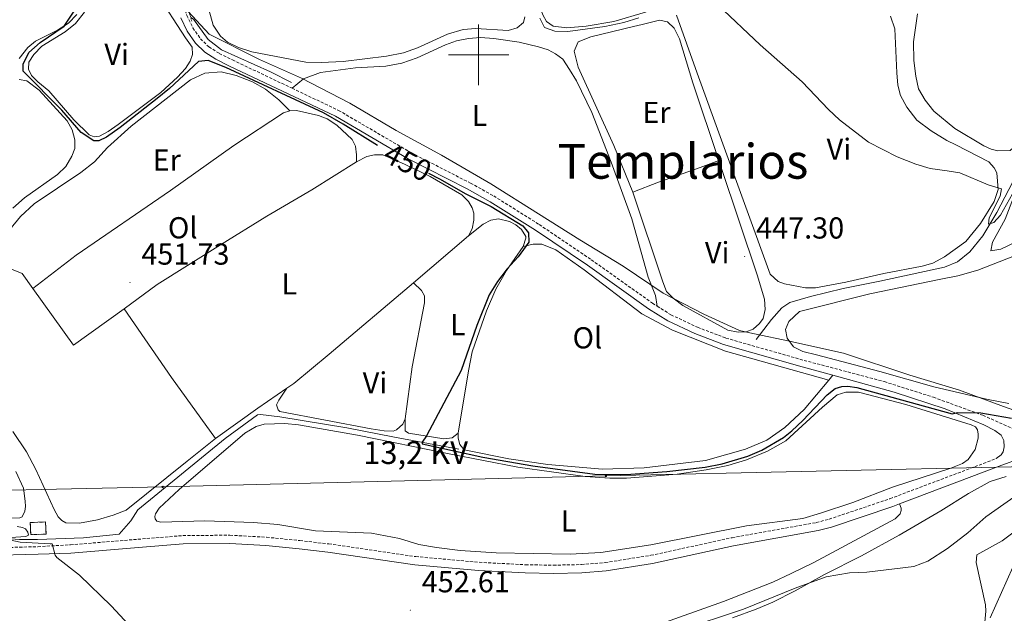
# Model space of a CAD drawing. Units: metres. Extents: x 600967 to 605464, y 4645484 to 4648518.
# Drawn here: x 604848 to 605174, y 4646315 to 4646512 of the extents above; entities that cross this region are included whole.
import ezdxf
from ezdxf.enums import TextEntityAlignment as Align

# ---------------------------------------------------------------- set-up
doc = ezdxf.new("R2010")
doc.units = ezdxf.units.M
doc.header["$MEASUREMENT"] = 0
doc.linetypes.add('TRAZOS', pattern=[0.75, 0.5, -0.25])
doc.linetypes.add('TRAZOSX2', pattern=[1.5, 1, -0.5])
for name, color, linetype, lineweight in [('Carátula', 7, 'Continuous', 5), ('Level 1', 19, 'Continuous', 0), ('Level 13', 5, 'Continuous', 0), ('Level 18', 1, 'TRAZOSX2', 13), ('Level 21', 19, 'Continuous', 0), ('Level 32', 19, 'Continuous', 0), ('Level 36', 19, 'Continuous', 40), ('Level 37', 92, 'Continuous', 0), ('Level 4', 36, 'Continuous', 30), ('Level 41', 39, 'Continuous', 0), ('Level 44', 19, 'Continuous', 0), ('Level 45', 135, 'Continuous', 0), ('Level 5', 36, 'Continuous', 0), ('Level 53', 1, 'Continuous', 0), ('Level 63', 7, 'Continuous', 0), ('Level 7', 1, 'Continuous', 0)]:
    doc.layers.add(name, color=color, linetype=linetype, lineweight=lineweight)
doc.styles.add('Arial', font='ARIAL.TTF', dxfattribs={"height": 0.2})

# ---------------------------------------------------------------- blocks, each defined once
blk = doc.blocks.new('5PELE')
at = {"layer": 'Carátula', "linetype": 'Continuous', "lineweight": 5}
h = blk.add_hatch(color=9, dxfattribs=at)
edge = h.paths.add_edge_path()
edge.add_arc((0, 0), 2.85, 359.999, 719.999)
at = {"layer": 'Carátula', "color": 252, "linetype": 'Continuous', "lineweight": 5}
blk.add_circle((0, 0, 0), 2.85, dxfattribs=at)
blk = doc.blocks.new('5PATER')
at = {"layer": 'Carátula', "linetype": 'Continuous', "lineweight": 5}
h = blk.add_hatch(color=250, dxfattribs=at)
edge = h.paths.add_edge_path()
edge.add_ellipse((0, 0), major_axis=(-1.33, -1.34), ratio=0.999422, start_angle=0, end_angle=360)

msp = doc.modelspace()

# ---------------------------------------------------------------- linework, layer by layer
at = {"layer": 'Level 1', "color": 19, "linetype": 'Continuous', "lineweight": 0, "ltscale": 0.5}
msp.add_polyline3d([(605184.21, 4646380.02, 449.85), (605173.57, 4646383.82, 448.58), (605159.05, 4646389.13, 448.12), (605142.59, 4646394.18, 448.2), (605120.64, 4646401.44, 448.27), (605104.2, 4646405.1, 448.32), (605103.34, 4646405.28, 448.32), (605090.72, 4646407.93, 447.42), (605086.23, 4646408.87, 447.21), (605074.46, 4646414.26, 447.21), (605061.02, 4646421.27, 447.75), (605047.79, 4646430.19, 448.97), (605033.43, 4646438.84, 449.11), (605019.83, 4646447.5, 449.26), (605004.05, 4646457.39, 449.69), (604987.77, 4646466.9, 449.78), (604972.78, 4646475.03, 449.61), (604957.39, 4646484.04, 449.37), (604941.39, 4646492.28, 448.97), (604927.57, 4646498.52, 447.7), (604910.93, 4646506.88, 448.11), (604903.95, 4646514.38, 449)], dxfattribs=at)
at = {"layer": 'Level 13', "color": 5, "linetype": 'Continuous', "lineweight": 0, "ltscale": 0.5}
for points in [[(604848.11, 4646498.84, 449.83), (604850.94, 4646502.48, 449.65), (604853.42, 4646504.51, 449.46), (604860.78, 4646508.18, 449.46), (604864.36, 4646510.53, 449.46), (604867.12, 4646513.31, 449.46)], [(604904.79, 4646512.33, 448.75), (604905.75, 4646511.85, 448.73), (604910.59, 4646505.08, 448.54), (604914.98, 4646501.7, 448.73), (604931.22, 4646494.41, 448.73), (604938.14, 4646490.9, 448.73)], [(605091.81, 4646405.88, 447.03), (605096.81, 4646412.54, 447.03), (605100.29, 4646416.36, 446.48), (605102.93, 4646418.21, 446.11), (605109.78, 4646420.19, 445.74), (605120.51, 4646422.75, 445.56), (605132.68, 4646425.21, 445.19), (605154.02, 4646429.87, 445.19), (605158.4, 4646431.65, 445), (605162.41, 4646434.93, 445), (605166.7, 4646440.16, 444.82), (605171.37, 4646447.87, 444.45), (605176.67, 4646458.01, 443.72), (605177.97, 4646462.54, 443.35), (605180.11, 4646467.53, 442.98), (605185.44, 4646477.9, 442.42), (605187.46, 4646481.02, 442.42), (605190.71, 4646484.01, 442.42), (605200.66, 4646490.79, 441.87), (605204.57, 4646493.88, 441.87)], [(604738.59, 4646289.72, 458.61), (604750.75, 4646302.82, 458.26), (604757.8, 4646308.82, 457.85), (604768.5, 4646315.95, 456.8), (604777.04, 4646320.28, 456.45), (604809.16, 4646332.79, 456.1), (604823.01, 4646337.36, 455.87), (604832.47, 4646340, 455.23), (604836.61, 4646340.52, 455.17), (604839.62, 4646340.51, 455.11), (604848.21, 4646339.84, 454.94), (604854.08, 4646339.81, 454.82), (604869.34, 4646340.38, 453.77), (604881.19, 4646341.58, 452.72), (604884.99, 4646346.03, 452.49), (604887.28, 4646349.6, 452.14), (604916.16, 4646373.19, 451.44), (604926.93, 4646381.02, 451.15), (604927.83, 4646381.15, 451.1), (604934.28, 4646380.36, 451.04), (604956.46, 4646376.68, 450.69), (604971.61, 4646373.8, 450.46), (604993.47, 4646369.68, 449.52)]]:
    msp.add_polyline3d(points, dxfattribs=at)
at = {"layer": 'Level 18', "color": 1, "linetype": 'TRAZOSX2', "lineweight": 13}
msp.add_polyline3d([(604851.76, 4646345.41, 455.3), (604856.79, 4646345.61, 455.3), (604856.95, 4646341.62, 455.3), (604851.91, 4646341.42, 455.3), (604851.76, 4646345.41, 455.3)], dxfattribs=at)
at = {"layer": 'Level 21', "color": 19, "linetype": 'TRAZOSX2', "lineweight": 0}
for points in [[(604893.75, 4646542.5, 450.13), (604892.07, 4646541.74, 450.13), (604890.89, 4646540.49, 449.94), (604890.6, 4646538.78, 449.94), (604890.83, 4646537.12, 449.94), (604892.08, 4646532.74, 449.62), (604899.5, 4646522.09, 449.25), (604901.89, 4646517.56, 449.25), (604903.56, 4646513.08, 449.25), (604905.51, 4646508.94, 449.44), (604908.03, 4646505.35, 449.44), (604910.81, 4646502.65, 449.44), (604914.25, 4646500.51, 449.44), (604918.61, 4646498.33, 449.44), (604938.35, 4646488.96, 449.44)], [(604938.35, 4646488.96, 449.44), (604953.67, 4646481.68, 449.44), (604977.8, 4646467.59, 449.79), (604997.3, 4646457.65, 449.99), (605004.99, 4646453.38, 449.62), (605020.04, 4646443.95, 449.25), (605037.27, 4646432.3, 449.09), (605057.46, 4646417.96, 448.88), (605059.04, 4646416.96, 448.88)], [(605059.04, 4646416.96, 448.88), (605063.6, 4646414.1, 448.88), (605072.42, 4646409.96, 448.88), (605079.29, 4646407.34, 448.88), (605081.74, 4646406.4, 448.88), (605107.61, 4646399.04, 448.88), (605134.16, 4646392, 449.04), (605150.4, 4646386.83, 449.47), (605166.77, 4646380.87, 450.1), (605195.56, 4646368.09, 452.36), (605239.25, 4646352.27, 455.26), (605260.16, 4646345.24, 455.73), (605270.73, 4646342.56, 456.6), (605275.89, 4646341.51, 456.72), (605282.36, 4646340.5, 457.07), (605294.28, 4646339.28, 457.67), (605308.47, 4646339.33, 458.58), (605309.5, 4646339.46, 458.67)], [(604837.63, 4646337, 455.67), (604854.25, 4646337.45, 455.26), (604865, 4646338.06, 454.74), (604887.34, 4646339.9, 453.16), (604902.2, 4646341.11, 453.13), (604917.77, 4646341.24, 453.01), (604929.9, 4646340.58, 452.74), (604940.93, 4646339.44, 452.64), (604950.48, 4646338.37, 452.12), (604979.23, 4646334.17, 451.88), (605000.2, 4646332.28, 451.56), (605015.54, 4646331.47, 451.48), (605024.72, 4646331.33, 451.48), (605033.98, 4646331.54, 451.36), (605041.84, 4646332.18, 451.3), (605056.98, 4646334.59, 451.24), (605083.81, 4646340.42, 451.24), (605111.68, 4646345.42, 451.53), (605115.91, 4646346.52, 451.65), (605136.03, 4646353.3, 452.19), (605171.21, 4646366.56, 452.29)]]:
    msp.add_polyline3d(points, dxfattribs=at)
at = {"layer": 'Level 21', "color": 1, "linetype": 'TRAZOS', "lineweight": 0}
msp.add_polyline3d([(604905.14, 4646511.12, 449.1), (604904.1, 4646514.68, 449.1)], dxfattribs=at)
at = {"layer": 'Level 21', "color": 19, "linetype": 'Continuous', "lineweight": 0}
for points in [[(604901.5, 4646512.22, 449.25), (604903.58, 4646507.81, 449.44), (604906.33, 4646503.9, 449.44), (604909.43, 4646500.89, 449.44), (604913.16, 4646498.56, 449.44), (604917.64, 4646496.33, 449.44), (604952.63, 4646479.71, 449.44), (604976.73, 4646465.64, 449.79), (604996.25, 4646455.69, 449.99), (605003.85, 4646451.46, 449.62), (605018.82, 4646442.08, 449.25), (605036, 4646430.47, 449.09), (605056.22, 4646416.1, 448.88), (605062.53, 4646412.14, 448.88), (605071.55, 4646407.91, 448.88), (605081.04, 4646404.29, 448.88), (605107, 4646396.9, 448.88), (605117.1, 4646394.12, 448.9)], [(605117.1, 4646394.12, 448.9), (605137.41, 4646388.54, 448.94), (605154.25, 4646382.96, 449.87), (605167.03, 4646377.76, 450.39), (605170.72, 4646375.89, 450.8), (605172.76, 4646374.27, 451.27), (605173.65, 4646372.52, 451.68), (605173.79, 4646370.4, 452.08), (605173.45, 4646368.82, 452.32), (605172.77, 4646367.77, 452.37), (605171.21, 4646366.56, 452.29)], [(605139.18, 4646351.58, 452.19), (605172.17, 4646364.01, 452.29), (605179.98, 4646366.98, 452.06), (605185.31, 4646367.82, 452.06), (605187.79, 4646367.69, 452.06), (605190.24, 4646367.12, 452.06), (605238.35, 4646349.7, 455.26), (605259.39, 4646342.62, 455.73), (605270.12, 4646339.9, 456.6), (605275.41, 4646338.83, 456.72), (605282.01, 4646337.79, 457.07), (605294.15, 4646336.55, 457.67), (605308.64, 4646336.61, 458.58), (605309.54, 4646336.72, 458.65)], [(604837.84, 4646334.49, 455.67), (604854.32, 4646334.93, 455.26), (604865.16, 4646335.34, 454.74), (604887.56, 4646337.19, 453.16), (604902.33, 4646338.39, 453.13), (604917.71, 4646338.52, 453.01), (604929.69, 4646337.86, 452.74), (604940.64, 4646336.73, 452.64), (604950.13, 4646335.66, 452.12), (604978.91, 4646331.46, 451.88), (605000.01, 4646329.56, 451.56), (605015.44, 4646328.75, 451.48), (605024.73, 4646328.6, 451.48), (605034.12, 4646328.82, 451.36), (605042.16, 4646329.47, 451.3), (605057.49, 4646331.92, 451.24), (605084.34, 4646337.75, 451.24), (605112.26, 4646342.76, 451.53), (605116.69, 4646343.9, 451.65), (605136.95, 4646350.74, 452.19), (605139.18, 4646351.58, 452.19)]]:
    msp.add_polyline3d(points, dxfattribs=at)
at = {"layer": 'Level 32', "color": 6, "linetype": 'Continuous', "lineweight": 0, "ltscale": 0.5}
msp.add_polyline3d([(605309.1, 4646366.83, 460.48), (605308.35, 4646366.82, 460.44), (605181.14, 4646363.99, 453.22), (605042.12, 4646360.81, 449.94), (604895.54, 4646357.19, 451.74), (604805.02, 4646355.27, 455.86), (604683.05, 4646352.79, 458.33), (604623.99, 4646351.59, 464.42)], dxfattribs=at)
at = {"layer": 'Level 36', "color": 92, "linetype": 'Continuous', "lineweight": 0}
for points in [[(605018.53, 4646529.82, 444.64), (605017.64, 4646533.61, 444.45), (605018.02, 4646535.68, 444.45), (605020.59, 4646537.25, 444.45), (605030.84, 4646540.22, 444.45), (605043.43, 4646542.94, 444.45), (605050.05, 4646543.9, 444.45), (605052.14, 4646543.9, 444.45), (605054.76, 4646542.42, 444.45), (605055.65, 4646539.52, 444.64), (605059.31, 4646524.45, 444.64), (605059.89, 4646519.64, 445), (605058.65, 4646515.87, 445), (605055.16, 4646514.18, 445), (605044.67, 4646511.05, 445), (605035.56, 4646509.48, 444.82), (605029.2, 4646508.92, 444.82), (605024.68, 4646509.55, 444.82), (605022.46, 4646511.05, 444.82), (605021.2, 4646513.28, 444.82), (605019.85, 4646517.21, 444.82), (605018.82, 4646523.52, 444.82), (605018.53, 4646529.82, 444.64)], [(604893.5, 4646520.54, 449.65), (604903.04, 4646505.6, 449.65), (604905.25, 4646502.59, 449.65), (604905.43, 4646500.12, 449.65), (604904.66, 4646497.88, 449.65), (604903.13, 4646495.5, 449.65), (604900.46, 4646492.68, 449.65), (604894.94, 4646487.58, 449.65), (604880.84, 4646477.03, 449.65), (604877.5, 4646474.65, 449.65), (604874.65, 4646473.14, 449.65), (604872.84, 4646472.87, 449.65), (604871.27, 4646473.54, 449.65), (604866.11, 4646478.52, 449.65), (604857.91, 4646488.1, 449.65), (604854.27, 4646491.05, 449.65)], [(604912.21, 4646509.79, 447.08), (604910.25, 4646516.99, 446.9)], [(605186.7, 4646517.51, 442.55), (605195.05, 4646507.04, 442.37), (605199.28, 4646502.44, 442.37), (605201.72, 4646499.16, 442.37), (605202.26, 4646497.25, 442.37), (605201.85, 4646495.65, 442.37), (605199.47, 4646493.16, 442.37), (605192.02, 4646488.71, 442.55), (605188.86, 4646486.24, 442.55), (605185.32, 4646482.78, 442.55), (605182.56, 4646478.93, 442.55), (605177.93, 4646470.33, 442.37), (605175.8, 4646468.35, 442.37), (605171.67, 4646468.24, 442.37), (605169.48, 4646468.81, 442.37), (605167.12, 4646469.92, 442.37), (605157.51, 4646475.71, 442.37), (605150.54, 4646481.37, 442.18)], [(604854.27, 4646491.05, 449.65), (604852.13, 4646493.17, 449.65), (604851.15, 4646495.34, 449.65), (604851.3, 4646497.59, 449.65), (604852.94, 4646500.13, 449.65), (604855.61, 4646502.87, 449.65), (604863.28, 4646507.63, 449.65), (604866.69, 4646510.36, 449.65), (604869.71, 4646514.16, 449.65)], [(605150.54, 4646481.37, 442.18), (605147.69, 4646485.01, 442), (605145.47, 4646488.76, 442), (605144.58, 4646493.02, 442), (605143.92, 4646498.17, 442), (605143.77, 4646504.31, 442), (605145.09, 4646513.53, 442.18)], [(605015.33, 4646512.59, 446.34), (605014.83, 4646510.67, 446.53), (605012.77, 4646509, 446.53), (605009.78, 4646508.07, 446.71), (604999.07, 4646508.76, 446.9), (604994.9, 4646508.44, 446.9), (604989.74, 4646506.83, 446.9), (604979.78, 4646502.29, 446.9), (604975.13, 4646500.67, 446.9), (604969.6, 4646499.6, 446.9), (604955.19, 4646497.82, 447.08), (604947.97, 4646497.49, 447.08), (604942.85, 4646497.63, 447.08), (604925.06, 4646500.98, 446.9), (604920.59, 4646502.42, 446.9), (604917, 4646504.18, 446.9), (604914.67, 4646506.25, 446.9), (604912.21, 4646509.79, 447.08)], [(605050.98, 4646454.59, 447.22), (605044.71, 4646470.09, 447.41), (605032.9, 4646495.98, 447.22), (605031.57, 4646501.23, 446.85), (605032.88, 4646504.34, 446.85), (605037.07, 4646505.98, 446.67), (605051.18, 4646509.41, 446.3), (605054.05, 4646510.1, 445.75), (605059.77, 4646511.46, 445.75), (605062.46, 4646510.91, 445.93), (605064.63, 4646508.87, 446.12), (605066.44, 4646505.3, 446.12), (605070.82, 4646490.81, 446.12), (605079.47, 4646465.05, 446.79)], [(605157.84, 4646470.33, 444.95), (605168.68, 4646464.7, 444.95), (605170.49, 4646462.68, 445.13), (605171.4, 4646461.06, 445.13), (605171.8, 4646455.54, 445.13), (605170.52, 4646451.51, 445.13), (605165.96, 4646444.23, 445.13), (605161.16, 4646438.29, 445.13), (605154.1, 4646433.29, 445.13), (605150.2, 4646431.2, 445.13), (605146.72, 4646430.17, 445.13), (605133.96, 4646427.8, 445.13), (605121.42, 4646424.85, 445.32), (605111.39, 4646422.98, 445.32), (605108.14, 4646422.96, 445.32), (605101.12, 4646424.34, 445.32), (605099.08, 4646425.11, 445.32), (605096.39, 4646427.48, 445.32), (605072.23, 4646493.98, 445.32), (605065.42, 4646513.14, 444.95)], [(605136.16, 4646512.78, 444.76), (605137.6, 4646508.61, 444.76), (605138.27, 4646494.05, 444.76), (605138.66, 4646490, 444.76), (605139.49, 4646486.62, 444.95), (605141.62, 4646482.72, 444.95), (605144.97, 4646478.48, 444.95), (605149.68, 4646474.88, 444.95), (605154.84, 4646471.68, 444.95), (605157.84, 4646470.33, 444.95)], [(605059.04, 4646416.96, 448.88), (605058.55, 4646420.5, 448.88), (605056.1, 4646426.55, 448.88), (605050.64, 4646445.84, 448.88), (605043.85, 4646464.54, 448.7), (605037.43, 4646480.92, 448.7), (605032.36, 4646491.4, 448.7), (605030.04, 4646495.22, 448.7), (605027.89, 4646498.54, 448.7), (605025.42, 4646500.34, 448.88), (605022.97, 4646501.63, 448.88), (605019.83, 4646502.71, 448.88), (605013.38, 4646504.23, 448.88), (605005.01, 4646505.48, 448.88), (605000.66, 4646505.73, 448.88), (604996.61, 4646505.45, 448.88), (604992.66, 4646504.67, 448.88), (604989.03, 4646503.32, 448.88), (604979.64, 4646499.04, 449.06), (604974.6, 4646497.32, 449.06), (604969.3, 4646496.3, 449.06), (604959.26, 4646495.74, 449.06), (604947.75, 4646494.19, 449.06), (604942.06, 4646492.06, 449.06), (604938.35, 4646488.96, 449.44)], [(604843.32, 4646430.11, 452.6), (604841.82, 4646431.94, 452.42), (604841.6, 4646434.53, 452.42), (604842.66, 4646437.86, 452.42), (604845.04, 4646442.25, 452.23), (604848.47, 4646446.57, 452.23), (604853.02, 4646450.82, 452.05), (604868.44, 4646461.08, 451.68), (604873.02, 4646464.67, 451.49), (604877.24, 4646469.45, 451.31), (604885.08, 4646476.5, 451.12), (604904.75, 4646491.77, 450.94), (604909.5, 4646494.01, 450.94), (604914.83, 4646494.38, 450.94), (604919.87, 4646493.15, 450.94), (604925.18, 4646491.12, 450.76), (604929.58, 4646488.63, 450.57), (604933.9, 4646485.16, 450.57), (604937.56, 4646481.55, 450.35)], [(605241.94, 4646496.08, 444.54), (605242.21, 4646492.92, 444.9), (605241.43, 4646487.83, 444.9), (605239.11, 4646479.35, 445.09), (605234.55, 4646470.1, 444.9), (605223.98, 4646454.93, 444.9), (605220.36, 4646453.56, 444.9), (605214.26, 4646453.1, 445.09), (605208.82, 4646451.74, 445.09), (605191.15, 4646444.59, 445.09), (605172.69, 4646435.82, 445.27), (605169.35, 4646435.19, 445.27), (605169.97, 4646438.12, 445.27), (605174.17, 4646445.74, 445.27), (605178.86, 4646458.05, 444.9), (605183.15, 4646466.48, 444.9), (605186.18, 4646471.08, 444.9), (605189.89, 4646475.39, 444.9), (605195.54, 4646480.44, 444.9), (605199.86, 4646482.88, 444.9), (605207.63, 4646484.87, 444.9), (605212.19, 4646486.73, 444.63)], [(604848.12, 4646491.89, 450.57), (604850.57, 4646491.48, 450.57), (604854.69, 4646488.32, 450.57), (604863.96, 4646478.24, 450.57), (604865.55, 4646475.29, 450.57), (604866.53, 4646471.92, 450.57), (604866.45, 4646469.09, 450.57), (604865.51, 4646466.54, 450.57), (604863.48, 4646463.16, 450.57), (604860.8, 4646460.5, 450.57), (604849.88, 4646452.79, 450.57), (604845.96, 4646449.34, 450.57)], [(604852.63, 4646422.77, 452.38), (604866.93, 4646433.84, 451.82), (604898.13, 4646455.18, 451.27), (604919.05, 4646470.04, 450.53), (604935.54, 4646480.81, 450.35), (604937.56, 4646481.55, 450.35)], [(604937.56, 4646481.55, 450.35), (604939.8, 4646481.6, 450.35), (604947.11, 4646479.92, 450.53), (604949.97, 4646478.87, 450.35), (604953.12, 4646476.75, 450.35), (604958.14, 4646472.04, 450.35), (604959.32, 4646469.88, 450.35), (604959.63, 4646466.95, 450.35), (604959.65, 4646464.71, 450.76)], [(604882.83, 4646416.02, 451.86), (604893.66, 4646424.08, 451.86), (604914.61, 4646437.27, 451.12), (604929.95, 4646446.68, 450.94), (604944.89, 4646455.37, 450.94), (604959.65, 4646464.71, 450.76)], [(604959.65, 4646464.71, 450.76), (604963.06, 4646466.44, 450.76), (604965.63, 4646466.97, 450.76), (604968.35, 4646466.92, 450.76), (604975.51, 4646463.88, 450.76), (604984.04, 4646459.77, 450.76), (604994.46, 4646453.77, 450.94), (604996.68, 4646451.5, 450.94), (604997.93, 4646449.42, 450.94), (604998.46, 4646447.66, 450.94), (604998.48, 4646445.34, 450.94), (604997.86, 4646442.52, 450.94), (604996.63, 4646440.23, 450.94)], [(605050.98, 4646454.59, 447.22), (605059.52, 4646457.95, 447.22), (605073.22, 4646462.76, 447.22), (605079.47, 4646465.05, 446.79)], [(605079.47, 4646465.05, 446.79), (605080.22, 4646462.81, 446.85), (605092.1, 4646427.33, 447.04), (605094.56, 4646419.26, 447.04), (605094.77, 4646415.82, 447.22), (605094.12, 4646412.82, 447.22), (605092.94, 4646411.18, 447.22), (605090.81, 4646409.31, 447.22), (605088.45, 4646408.48, 447.22), (605085.86, 4646408.3, 447.22), (605082.38, 4646409.05, 447.22), (605067.54, 4646417.2, 447.22), (605064.31, 4646419.63, 447.22), (605062.13, 4646421.82, 447.22), (605060.96, 4646425.03, 447.22), (605050.98, 4646454.59, 447.22)], [(604996.63, 4646440.23, 450.94), (605001.55, 4646444.03, 450.57), (605004.05, 4646445.4, 450.39), (605006.62, 4646445.86, 450.2), (605010.22, 4646444.96, 450.2), (605012.32, 4646443.8, 450.2), (605014.24, 4646442.33, 450.2), (605015.57, 4646440.02, 450.2), (605015.59, 4646439.44, 450.2), (605014.77, 4646436.7, 450.2)], [(604996.63, 4646440.23, 450.94), (604978.48, 4646424.67, 450.39)], [(605014.77, 4646436.7, 450.2), (605009.21, 4646428.7, 450.02), (605005.7, 4646422.55, 450.02), (605002.58, 4646415.42, 450.02), (604997.9, 4646401.8, 449.83), (604996.61, 4646395.52, 449.83), (604993.24, 4646374.97, 449.72)], [(605014.77, 4646436.7, 450.2), (605018, 4646437.41, 449.46), (605020.93, 4646437.49, 449.28), (605025.54, 4646435.55, 449.28), (605034.9, 4646428.99, 449.28), (605054.03, 4646414.4, 449.28), (605064.16, 4646409, 449.28), (605081.7, 4646402.08, 449.28), (605115.79, 4646392.54, 448.92)], [(605152.27, 4646425.77, 448.14), (605158.45, 4646426.96, 448.14), (605165.07, 4646428.8, 448.14), (605177.18, 4646433.58, 448.14)], [(604843.32, 4646430.11, 452.6), (604849.07, 4646427.74, 452.42), (604852.63, 4646422.77, 452.38)], [(605175.33, 4646384.77, 448.03), (605167.98, 4646386.16, 448.09), (605150.53, 4646390.3, 448.15), (605132.74, 4646395.36, 448.26), (605111.7, 4646400.83, 448.32), (605107.24, 4646401.93, 448.32), (605104.12, 4646403.47, 448.32), (605102.07, 4646406.33, 448.32), (605101.49, 4646409.29, 448.14), (605102.58, 4646411.92, 448.32), (605106.09, 4646415.2, 448.14), (605129.39, 4646420.98, 448.14), (605152.27, 4646425.77, 448.14)], [(604852.63, 4646422.77, 452.38), (604866.05, 4646404.04, 452.23), (604882.83, 4646416.02, 451.86)], [(604978.48, 4646424.67, 450.39), (604950.55, 4646401.13, 450.57), (604938.86, 4646391.41, 451.12), (604936.61, 4646389.85, 451.07)], [(604978.48, 4646424.67, 450.39), (604981.14, 4646422.18, 450.39), (604982.06, 4646420.4, 450.39), (604982.08, 4646418, 450.39), (604978.05, 4646396.86, 450.39), (604975.72, 4646379.75, 450.27)], [(604882.83, 4646416.02, 451.86), (604889.61, 4646406.19, 451.49), (604898.49, 4646393.39, 451.68), (604913.04, 4646373.19, 451.44)], [(605115.79, 4646392.54, 448.92), (605117.1, 4646394.12, 448.9)], [(604913.04, 4646373.19, 451.44), (604926.98, 4646383.18, 450.85), (604936.61, 4646389.85, 451.07)], [(604975.72, 4646379.75, 450.27), (604974.94, 4646377.93, 450.27), (604972.9, 4646376.06, 450.27), (604971.8, 4646375.63, 450.27), (604968.73, 4646375.72, 450.27), (604964.52, 4646376.36, 450.27), (604934.26, 4646382.09, 450.74), (604933.72, 4646382.68, 450.79), (604933.19, 4646384.38, 450.85), (604933.89, 4646385.9, 450.85), (604936.61, 4646389.85, 451.07)], [(604993.24, 4646374.97, 449.72), (604993.29, 4646373.33, 449.66), (604993.76, 4646371.22, 449.66), (604995.21, 4646369.5, 449.66), (605010, 4646366.5, 449.6), (605022.92, 4646364.64, 449.37), (605040.95, 4646363.1, 449.14), (605054.74, 4646363.54, 448.96), (605075.05, 4646365.96, 448.96), (605088.31, 4646369.73, 449.02), (605095.28, 4646372.67, 449.08), (605101.29, 4646376.87, 449.02), (605107.7, 4646382.84, 449.02), (605115.79, 4646392.54, 448.92)], [(604909.5, 4646345.96, 450.16), (604894.87, 4646345.57, 450.51), (604893.64, 4646345.86, 450.51), (604893.04, 4646346.65, 450.51), (604892.94, 4646347.4, 450.51), (604893.11, 4646348.26, 450.51), (604894.37, 4646350.13, 450.51), (604901.01, 4646356.4, 450.46), (604922.7, 4646374.96, 450.4), (604926.5, 4646377.17, 450.4), (604929.08, 4646377.98, 450.4), (604935.88, 4646378.2, 450.34), (604940.47, 4646377.74, 450.34), (604959.95, 4646374.33, 450.34), (604990.27, 4646368.09, 450.28), (605013, 4646363.68, 449.99), (605035.25, 4646360.66, 449.87), (605043.42, 4646360.12, 449.87), (605048.9, 4646360.09, 449.99), (605065.62, 4646361.4, 450.05), (605075.26, 4646362.84, 450.05), (605082.43, 4646364.26, 450.22), (605088.55, 4646366.11, 450.28), (605095.5, 4646369.04, 450.34), (605101.6, 4646372.45, 450.28), (605113.71, 4646383.54, 450.34), (605118.59, 4646387.59, 450.4), (605121.44, 4646388.51, 450.34), (605125.62, 4646388.5, 450.34), (605141.28, 4646384.46, 450.4), (605162.85, 4646377.68, 450.63), (605164.28, 4646377.04, 450.63), (605164.95, 4646376.06, 450.63), (605165.17, 4646374.63, 450.63), (605165.16, 4646373.35, 450.63), (605164.24, 4646369.52, 450.63), (605161.92, 4646366.25, 450.63), (605160.06, 4646364.92, 450.63), (605156.14, 4646363.36, 450.63), (605136.85, 4646357.07, 450.28), (605123.73, 4646352.05, 450.28), (605113.12, 4646348.48, 450.28), (605107.24, 4646346.81, 450.4), (605088.6, 4646344.32, 450.46), (605056.92, 4646338.05, 450.16), (605040.46, 4646335.52, 450.28), (605030.32, 4646334.97, 450.22), (605005.76, 4646335.4, 450.4), (604993.88, 4646336.23, 450.28), (604986.06, 4646337.13, 450.16), (604980.26, 4646338.2, 450.1), (604973.81, 4646340.1, 450.1), (604964.55, 4646341.86, 450.1), (604946.08, 4646342.71, 450.34), (604933.63, 4646344.75, 450.34), (604925.6, 4646345.47, 450.34), (604909.5, 4646345.96, 450.16)], [(604975.72, 4646379.75, 450.27), (604975.76, 4646375.76, 450.27), (604976.84, 4646375.02, 450.15), (604988.46, 4646373.15, 449.86), (604991.29, 4646373.45, 449.8), (604993.24, 4646374.97, 449.72)], [(604846.02, 4646375.57, 453.12), (604850.52, 4646368.82, 453.07), (604853.62, 4646362.94, 453.24), (604859.63, 4646349.74, 453.24), (604860.93, 4646347.28, 453.18), (604862.23, 4646346.07, 453.18), (604863.52, 4646345.34, 453.12), (604868.02, 4646345.26, 453.07), (604873.97, 4646346.34, 452.83), (604879.11, 4646347.85, 452.78), (604883.42, 4646349.54, 452.43), (604903.58, 4646365.67, 452.08), (604913.04, 4646373.19, 451.44)], [(604836.14, 4646346.72, 454.29), (604848.27, 4646346.94, 454.29), (604849.01, 4646347.31, 454.23), (604849.98, 4646349.14, 454.17), (604850.2, 4646350.75, 454.12), (604850.1, 4646352.48, 454.12), (604849.5, 4646356.79, 454.06), (604846.97, 4646362.34, 453.82)], [(605083.92, 4646313.9, 455.68), (605091.82, 4646316.79, 455.74), (605097.25, 4646319.11, 455.62), (605104.7, 4646322.8, 455.27), (605114.36, 4646328.23, 454.81), (605126.61, 4646334.39, 454.63), (605139.06, 4646341.22, 454.57), (605152.84, 4646349.27, 454.34), (605161.99, 4646355.03, 454.17), (605169.16, 4646358.98, 454.05), (605174.48, 4646360.64, 454.05)], [(605139.18, 4646351.58, 452.19), (605139.76, 4646350.21, 452.25), (605139.77, 4646349.44, 452.31), (605139.43, 4646348.3, 452.31), (605137.78, 4646346.68, 452.31), (605110.88, 4646332.26, 452.31), (605103.38, 4646328.58, 452.25), (605097.3, 4646325.68, 452.31), (605081, 4646319.31, 452.42), (605037.33, 4646303.74, 453.24)], [(605182.33, 4646346.21, 456.96), (605173.1, 4646339.34, 456.61), (605164.76, 4646334.78, 456.32), (605164.58, 4646332.19, 456.84), (605167.68, 4646318.27, 459.12), (605167.73, 4646316.18, 459.52), (605167.3, 4646311.26, 459.93), (605167.5, 4646309.62, 460.34), (605169.42, 4646302.42, 461.44), (605175.38, 4646274.49, 466.04)]]:
    msp.add_polyline3d(points, dxfattribs=at)
at = {"layer": 'Level 4', "color": 36, "linetype": 'Continuous', "lineweight": 30}
for points in [[(604966.59, 4646470.04, 450), (604955.26, 4646477.1, 450), (604948.68, 4646480.82, 450), (604916.42, 4646495.86, 450), (604910.56, 4646498.18, 450), (604907.4, 4646497.82, 450), (604897.76, 4646488.91, 450), (604893.72, 4646485.58, 450), (604881.49, 4646476.03, 450), (604876.93, 4646472.86, 450), (604874.46, 4646471.56, 450), (604872.72, 4646471.61, 450), (604868.62, 4646474.39, 450), (604862.21, 4646481.79, 450), (604849.38, 4646494.63, 450), (604849.4, 4646496.99, 450), (604851.27, 4646500.75, 450), (604854.98, 4646504.1, 450), (604862.91, 4646509.54, 450), (604875.25, 4646528.11, 450)], [(604983.48, 4646460.92, 450), (604987.11, 4646459.03, 450), (604995.79, 4646454.04, 450), (605004.2, 4646449.9, 450), (605014.63, 4646443.54, 450), (605016.47, 4646441.22, 450), (605016.59, 4646438.09, 450), (605013.07, 4646433.26, 450), (605009.44, 4646429.32, 450), (605006.2, 4646425.13, 450), (605003.51, 4646420.64, 450), (604999.47, 4646410.56, 450), (604994.22, 4646395.69, 450), (604982.75, 4646374.07, 450), (604981.34, 4646372, 450), (604981.35, 4646371.46, 450), (605001.37, 4646367.08, 450), (605017.97, 4646364.12, 450), (605038.44, 4646361.42, 450), (605048.85, 4646361.34, 450), (605062.3, 4646362.29, 450), (605074.98, 4646363.73, 450), (605080.57, 4646364.84, 450), (605089.07, 4646367.37, 450), (605093.64, 4646369.4, 450), (605100.81, 4646373.59, 450), (605103.62, 4646375.72, 450), (605107.26, 4646379.16, 450), (605115.28, 4646387.62, 450), (605117.91, 4646389.7, 450), (605120.17, 4646390.35, 450), (605122.1, 4646390.55, 450), (605125.03, 4646390.04, 450), (605156.65, 4646381.4, 450), (605158.34, 4646381.75, 450), (605166.13, 4646381.7, 450), (605176.23, 4646379.92, 450)]]:
    msp.add_polyline3d(points, dxfattribs=at)
at = {"layer": 'Level 5', "color": 36, "linetype": 'Continuous', "lineweight": 0}
for points in [[(605177.59, 4646455.81, 445), (605172.61, 4646447.06, 445), (605170.34, 4646444.58, 445), (605168.59, 4646444.05, 445), (605168.82, 4646446.14, 445), (605172.5, 4646453.28, 445), (605172.87, 4646455.69, 445), (605168.53, 4646457.04, 445), (605159.1, 4646461.05, 445), (605154.94, 4646461.63, 445), (605149.33, 4646462.49, 445), (605144.55, 4646463.94, 445), (605138.42, 4646466.31, 445), (605128.9, 4646471.15, 445), (605119.38, 4646478.59, 445), (605115.68, 4646481.95, 445), (605106.96, 4646491.06, 445), (605093.14, 4646503.33, 445), (605079.07, 4646516.53, 445)], [(605053.04, 4646512.23, 445), (605047.99, 4646510.68, 445), (605041.73, 4646509.41, 445), (605029.49, 4646507.76, 445), (605025.26, 4646507.86, 445), (605021.85, 4646509.08, 445), (605020.26, 4646512.11, 445)], [(605180.72, 4646356.43, 455), (605167.79, 4646347.29, 455), (605161.79, 4646342.07, 455), (605155.01, 4646336.83, 455), (605148.58, 4646332.68, 455), (605143.9, 4646330.94, 455), (605128.39, 4646329.02, 455), (605122.66, 4646328.76, 455), (605114.98, 4646327.49, 455), (605104.68, 4646323.75, 455), (605087.55, 4646316.77, 455), (605066.29, 4646309.72, 455)], [(604845.32, 4646340.46, 455), (604850.32, 4646340.77, 455), (604851.15, 4646341.2, 455), (604850.96, 4646342.24, 455), (604850.17, 4646343.34, 455), (604849.21, 4646343.83, 455), (604847.36, 4646344.14, 455)], [(604887.22, 4646308.52, 455), (604878.48, 4646317.91, 455), (604868.03, 4646328.03, 455), (604860.54, 4646333.91, 455), (604860, 4646334.68, 455), (604859.04, 4646338.34, 455), (604858.37, 4646338.44, 455), (604848.39, 4646338.97, 455), (604844.72, 4646339.74, 455)], [(605169.19, 4646313.96, 460), (605176.62, 4646330.69, 460)]]:
    msp.add_polyline3d(points, dxfattribs=at)
at = {"layer": 'Level 53', "color": 1, "linetype": 'Continuous', "lineweight": 0}
msp.add_polyline3d([(604851.76, 4646345.41, 455.3), (604856.79, 4646345.61, 455.3), (604856.95, 4646341.62, 455.3), (604851.91, 4646341.42, 455.3), (604851.76, 4646345.41, 455.3)], close=True, dxfattribs=at)
at = {"layer": 'Level 63', "linetype": 'Continuous', "lineweight": 0}
for points in [[(605000.01, 4646490.01), (605000.01, 4646510.01)], [(604990.01, 4646500.01), (605010.01, 4646500.01)]]:
    msp.add_lwpolyline(points, dxfattribs=at)

# ---------------------------------------------------------------- block references
at = {"layer": 'Level 32', "color": 252, "linetype": 'Continuous', "lineweight": 0, "xscale": 0.09999983015004542, "yscale": 0.09999983015004542}
for p in [(605042.12, 4646360.81, 449.94), (604895.54, 4646357.19, 451.74)]:
    msp.add_blockref('5PELE', p, dxfattribs=at)
at = {"layer": 'Level 7', "color": 19, "linetype": 'Continuous', "lineweight": 0, "xscale": 0.09999983015004542, "yscale": 0.09999983015004542}
for p in [(605088, 4646433.36, 447.31), (604884.72, 4646424.74, 451.73), (604977.43, 4646316.42, 452.61)]:
    msp.add_blockref('5PATER', p, dxfattribs=at)

# ---------------------------------------------------------------- texts
at = {"layer": 'Level 37', "color": 92, "linetype": 'Continuous', "lineweight": 0, "style": 'Arial'}
for s, p in [('Vi', (604880.32, 4646500.19, 449.65)), ('Er', (605058.81, 4646480.99, 446.75)), ('L', (605000.29, 4646479.98, 449.47)), ('Vi', (605119.14, 4646468.84, 445.08)), ('Er', (604896.87, 4646465.27, 451.19)), ('Ol', (604902.17, 4646442.86, 451.38)), ('Vi', (605078.9, 4646434.66, 447.28)), ('L', (604937.42, 4646424.31, 450.81)), ('L', (604993.13, 4646410.84, 450.15)), ('Ol', (605035.98, 4646406.49, 449.45)), ('Vi', (604965.72, 4646391.61, 450.43)), ('L', (605029.75, 4646345.95, 450.1))]:
    msp.add_text(s, height=7, dxfattribs=at).set_placement(p, align=Align.MIDDLE_CENTER)
at = {"layer": 'Level 41', "color": 39, "linetype": 'Continuous', "lineweight": 0, "style": 'Arial'}
msp.add_text('450', height=7, rotation=-27.5146, dxfattribs=at).set_placement((604976.56, 4646464.52, 450), align=Align.MIDDLE_CENTER)
at = {"layer": 'Level 41', "color": 19, "linetype": 'Continuous', "lineweight": 0, "style": 'Arial'}
for s, p in [('447.30', (605091.75, 4646437.11, 447.31)), ('451.73', (604888.47, 4646428.48, 451.73)), ('452.61', (604981.18, 4646320.17, 452.61))]:
    msp.add_text(s, height=7, dxfattribs=at).set_placement(p, align=Align.BOTTOM_LEFT)
at = {"layer": 'Level 44', "color": 19, "linetype": 'Continuous', "lineweight": 0, "style": 'Arial'}
msp.add_text('13,2 KV', height=7.5, dxfattribs=at).set_placement((604979.16, 4646362.44, 450.25), align=Align.BOTTOM_CENTER)
at = {"layer": 'Level 45', "color": 19, "linetype": 'Continuous', "lineweight": 0, "style": 'Arial'}
msp.add_text('Templarios', height=11.5, dxfattribs=at).set_placement((605067.6, 4646464.83, 446.94), align=Align.MIDDLE_CENTER)

doc.saveas('drawing.dxf')
